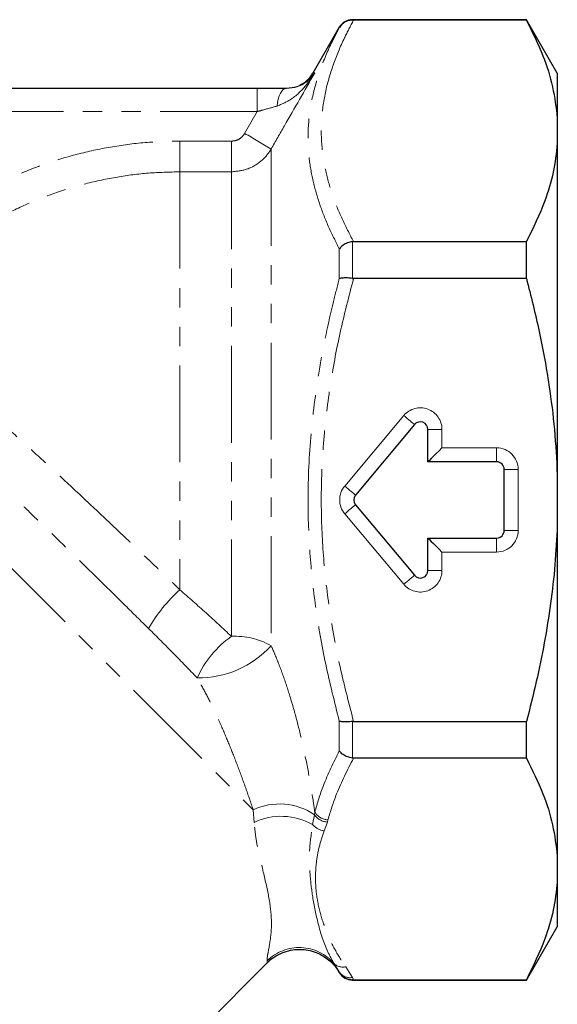
# Model space of a CAD drawing. Units: millimetres. Extents: x 16 to 413, y 36 to 271.
# Drawn here: x 378 to 413, y 199 to 264 of the extents above; entities that cross this region are included whole.
import ezdxf

# ---------------------------------------------------------------- set-up
doc = ezdxf.new("R2010")
doc.units = ezdxf.units.MM
doc.linetypes.add('PHANTOM', pattern=[12.7, 6.35, -1.27, 1.27, -1.27, 1.27, -1.27])

msp = doc.modelspace()

# ---------------------------------------------------------------- linework, layer by layer
at = {"color": 7, "linetype": 'Continuous', "lineweight": 25}
for p, q in [((398.539, 263.576), (396.807, 260.576)), ((410.807, 264.076), (399.405, 264.076)), ((399.405, 264.045), (399.472, 264.045)), ((410.807, 264.045), (399.472, 264.045)), ((412.827, 260.576), (410.807, 264.076)), ((410.807, 264.045), (410.807, 264.076)), ((412.827, 260.576), (412.827, 257.617)), ((347.501, 259.575), (393.155, 259.575)), ((393.65, 259.576), (395.076, 259.576)), ((412.827, 257.617), (412.827, 255.945)), ((412.827, 255.945), (412.827, 234.248)), ((399.472, 249.517), (399.405, 249.513)), ((399.472, 249.517), (410.807, 249.517)), ((410.807, 247.103), (410.807, 249.517)), ((399.405, 247.107), (399.472, 247.103)), ((410.807, 247.103), (399.472, 247.103)), ((403.468, 237.521), (399.596, 232.897)), ((404.351, 235.076), (404.351, 237.2)), ((408.851, 235.076), (404.351, 235.076)), ((409.351, 230.576), (409.351, 234.576)), ((412.827, 234.248), (412.827, 230.903)), ((399.596, 232.255), (403.468, 227.631)), ((412.827, 230.903), (412.827, 209.206)), ((404.351, 227.951), (404.351, 230.076)), ((404.351, 230.076), (408.851, 230.076)), ((399.472, 218.048), (399.405, 218.044)), ((399.472, 218.048), (410.807, 218.048)), ((410.807, 215.634), (410.807, 218.048)), ((399.405, 215.638), (399.472, 215.634)), ((410.807, 215.634), (399.472, 215.634)), ((412.827, 209.206), (412.827, 207.534)), ((412.827, 207.534), (412.827, 204.576)), ((410.807, 201.076), (412.827, 204.576)), ((364.95, 173.343), (393.814, 202.207)), ((399.472, 201.106), (399.405, 201.106)), ((399.405, 201.076), (410.807, 201.076)), ((399.472, 201.106), (410.807, 201.106)), ((410.807, 201.076), (410.807, 201.106))]:
    msp.add_line(p, q, dxfattribs=at)
at = {"color": 8, "linetype": 'PHANTOM', "lineweight": 18}
for p, q in [((398.539, 263.555), (398.539, 263.576)), ((399.405, 264.076), (399.405, 264.045)), ((393.155, 259.575), (393.155, 258.049)), ((393.155, 258.049), (347.501, 258.049)), ((392.332, 256.614), (393.155, 258.049)), ((388.089, 254.096), (388.089, 256.11)), ((388.089, 256.11), (391.466, 256.11)), ((391.466, 254.096), (391.466, 256.11)), ((394.064, 255.589), (394.064, 223.012)), ((388.089, 254.096), (388.089, 226.674)), ((391.466, 254.096), (388.089, 254.096)), ((391.466, 223.629), (391.466, 254.096)), ((399.405, 249.513), (399.405, 247.107)), ((398.539, 247.091), (398.539, 249.04)), ((398.893, 233.485), (402.765, 238.109)), ((405.268, 237.2), (404.351, 237.2)), ((405.268, 237.2), (405.268, 235.992)), ((405.268, 235.992), (408.851, 235.992)), ((408.851, 235.076), (408.851, 235.992)), ((409.351, 234.576), (410.268, 234.576)), ((410.268, 234.576), (410.268, 230.576)), ((402.765, 227.042), (398.893, 231.666)), ((409.351, 230.576), (410.268, 230.576)), ((408.851, 230.076), (408.851, 229.159)), ((405.268, 229.159), (405.268, 227.951)), ((408.851, 229.159), (405.268, 229.159)), ((404.351, 227.951), (405.268, 227.951)), ((398.539, 216.111), (398.539, 218.06)), ((399.405, 218.044), (399.405, 215.638)), ((392.953, 211.417), (392.895, 212.245)), ((396.784, 211.278), (396.904, 211.929)), ((396.904, 211.929), (396.928, 212.096)), ((397.753, 211.446), (397.555, 210.871)), ((397.794, 211.593), (397.753, 211.446)), ((398.528, 201.616), (398.194, 202.168)), ((398.539, 201.596), (398.528, 201.616)), ((398.539, 201.576), (398.539, 201.596)), ((398.955, 201.948), (399.394, 201.25)), ((399.394, 201.25), (399.472, 201.106)), ((399.405, 201.106), (399.405, 201.076))]:
    msp.add_line(p, q, dxfattribs=at)
at = {"color": 8, "linetype": 'PHANTOM', "lineweight": 18, "flags": 128}
for points in [[(394.458, 258.407), (394.49, 258.648), (394.539, 258.872), (394.603, 259.074), (394.68, 259.248), (394.769, 259.388), (394.866, 259.491), (394.97, 259.554), (395.076, 259.576)], [(367.085, 238.054), (367.963, 237.176), (368.912, 236.227), (369.927, 235.213), (371.001, 234.139), (372.129, 233.01), (373.305, 231.835), (374.521, 230.618), (375.772, 229.367), (377.051, 228.089), (378.349, 226.79), (379.661, 225.478), (380.979, 224.161), (382.294, 222.845), (383.601, 221.538), (384.892, 220.247), (386.16, 218.98), (387.397, 217.742), (388.597, 216.543), (389.753, 215.387), (390.859, 214.281), (391.908, 213.232), (392.895, 212.245)], [(402.765, 238.109), (402.876, 238.016), (402.984, 237.926), (403.088, 237.839), (403.185, 237.757), (403.273, 237.683), (403.351, 237.619), (403.416, 237.564), (403.468, 237.521)], [(398.893, 233.485), (399.004, 233.392), (399.112, 233.301), (399.216, 233.215), (399.313, 233.133), (399.402, 233.059), (399.479, 232.994), (399.544, 232.94), (399.596, 232.897)], [(398.893, 231.666), (399.004, 231.759), (399.112, 231.85), (399.216, 231.937), (399.313, 232.018), (399.402, 232.092), (399.479, 232.157), (399.544, 232.211), (399.596, 232.255)], [(402.765, 227.042), (402.876, 227.135), (402.984, 227.226), (403.088, 227.312), (403.185, 227.394), (403.273, 227.468), (403.351, 227.533), (403.416, 227.587), (403.468, 227.631)]]:
    msp.add_lwpolyline(points, dxfattribs=at)
at = {"color": 7, "linetype": 'Continuous', "lineweight": 25, "flags": 128}
for points in [[(405.268, 235.992), (405.076, 235.8), (404.891, 235.615), (404.72, 235.444), (404.57, 235.294), (404.445, 235.169), (404.351, 235.076)], [(404.351, 230.076), (404.445, 229.982), (404.57, 229.857), (404.72, 229.707), (404.891, 229.536), (405.076, 229.351), (405.268, 229.159)]]:
    msp.add_lwpolyline(points, dxfattribs=at)
at = {"color": 7, "linetype": 'Continuous', "lineweight": 25}
for centre, radius, start, end in [((399.405, 263.076), 1, 90, 150), ((395.075, 261.576), 2, 296.95089, 330.02871), ((403.851, 237.2), 0.5, 0, 140.059), ((408.851, 234.576), 0.5, 0, 90), ((399.979, 232.576), 0.5, 140.059, 219.941), ((408.851, 230.576), 0.5, 270, 0), ((403.851, 227.951), 0.5, 219.941, 0), ((399.405, 202.076), 1, 210, 270)]:
    msp.add_arc(centre, radius, start, end, dxfattribs=at)
at = {"color": 8, "linetype": 'PHANTOM', "lineweight": 18}
for centre, radius, start, end in [((373.309, 222.484), 39.074, 57.9142, 60.86554), ((403.851, 237.2), 1.417, 0, 140.059), ((408.851, 234.576), 1.417, 0, 90), ((399.979, 232.576), 1.417, 140.059, 219.941), ((408.851, 230.576), 1.417, 270, 0), ((403.851, 227.951), 1.417, 219.941, 0), ((394.711, 219.195), 9.989, 131.52124, 150.31875), ((395.314, 218.179), 6.671, 125.22541, 155.93073), ((391.701, 218.84), 4.794, 60.46842, 92.81149), ((389.304, 227.318), 6.419, 269.2727, 317.85879), ((394.623, 208.576), 4.055, 55.77523, 115.23144), ((397.824, 212.558), 1.114, 214.35401, 266.32829), ((397.855, 212.695), 1.103, 212.85476, 266.8432), ((394.736, 207.7), 4.122, 60.22467, 115.63149), ((397.666, 212.016), 1.15, 219.93788, 264.46373), ((395.915, 200.201), 3.011, 40.79621, 134.66451), ((398.775, 202.752), 0.823, 225.11652, 282.63708), ((399.237, 202.086), 0.851, 213.50994, 280.62817)]:
    msp.add_arc(centre, radius, start, end, dxfattribs=at)
for points, knots in [([(398.539, 249.04), (398.288, 249.539), (397.786, 250.536), (397.201, 252.055), (396.769, 253.588), (396.5, 255.236), (396.46, 256.986), (396.698, 258.841), (397.217, 260.688), (397.864, 262.261), (398.358, 263.21), (398.539, 263.555)], [0, 0, 0, 0, 0.103821, 0.207632, 0.312554, 0.417466, 0.54335, 0.66924, 0.797794, 0.926374, 1, 1, 1, 1]), ([(399.472, 264.045), (399.268, 263.659), (398.755, 262.686), (398.1, 261.106), (397.576, 259.29), (397.327, 257.448), (397.364, 255.697), (397.638, 254.06), (398.081, 252.536), (398.687, 251.019), (399.21, 250.018), (399.472, 249.517)], [0, 0, 0, 0, 0.081264, 0.204956, 0.328623, 0.454768, 0.580906, 0.685013, 0.789132, 0.89456, 1, 1, 1, 1]), ([(396.93, 260.583), (396.266, 259.427), (395.31, 257.763), (394.356, 256.098), (394.064, 255.589)], [0, 0, 0, 0, 0.694592, 1, 1, 1, 1]), ([(396.93, 260.583), (396.929, 260.58), (396.752, 260.295), (396.285, 259.657), (395.499, 258.847), (394.757, 258.534), (394.458, 258.407)], [0, 0, 0, 0, 0.003165, 0.304665, 0.718848, 1, 1, 1, 1]), ([(396.807, 260.576), (396.807, 260.576), (396.765, 260.573), (396.848, 260.578), (396.93, 260.583)], [0, 0, 0, 0, 0.000573, 1, 1, 1, 1]), ([(394.458, 258.407), (394.128, 258.316), (393.7, 258.198), (393.256, 258.077), (393.155, 258.049)], [0, 0, 0, 0, 0.770846, 1, 1, 1, 1]), ([(391.466, 256.11), (391.578, 256.121), (391.801, 256.143), (392.099, 256.315), (392.261, 256.494), (392.325, 256.602), (392.332, 256.614)], [0, 0, 0, 0, 0.319406, 0.638771, 0.959334, 1, 1, 1, 1]), ([(369.303, 248.412), (369.977, 249.038), (371.195, 250.17), (373.143, 251.584), (375.058, 252.763), (377.088, 253.781), (379.196, 254.624), (381.348, 255.28), (383.546, 255.752), (385.799, 256.053), (387.326, 256.091), (388.089, 256.11)], [0, 0, 0, 0, 0.132498, 0.239381, 0.346265, 0.456261, 0.566257, 0.67314, 0.780024, 0.890012, 1, 1, 1, 1]), ([(394.064, 255.589), (394.043, 255.553), (393.85, 255.232), (393.363, 254.702), (392.471, 254.194), (391.801, 254.129), (391.466, 254.096)], [0, 0, 0, 0, 0.0405404, 0.3605023, 0.67999, 1, 1, 1, 1]), ([(388.089, 254.096), (387.402, 254.08), (386.028, 254.047), (383.962, 253.778), (381.905, 253.344), (379.893, 252.734), (377.958, 251.964), (376.093, 251.037), (374.299, 249.942), (372.461, 248.612), (371.319, 247.55), (370.695, 246.971)], [0, 0, 0, 0, 0.10689, 0.213781, 0.323774, 0.433767, 0.540652, 0.647536, 0.757529, 0.867522, 1, 1, 1, 1]), ([(398.539, 218.06), (398.226, 219.305), (397.601, 221.793), (396.961, 225.475), (396.575, 229.074), (396.434, 232.868), (396.628, 236.956), (397.208, 241.301), (397.909, 244.673), (398.408, 246.588), (398.539, 247.091)], [0, 0, 0, 0, 0.1309072, 0.2617874, 0.3809376, 0.5000766, 0.6488997, 0.7980334, 0.946994, 1, 1, 1, 1]), ([(399.472, 247.103), (399.167, 245.925), (398.556, 243.57), (397.887, 239.958), (397.455, 236.289), (397.309, 232.67), (397.439, 229.138), (397.832, 225.559), (398.491, 221.849), (399.144, 219.317), (399.472, 218.048)], [0, 0, 0, 0, 0.123942, 0.24786, 0.373913, 0.499949, 0.616508, 0.733667, 0.866553, 1, 1, 1, 1]), ([(370.695, 242.551), (371.017, 242.288), (371.703, 241.727), (372.947, 240.673), (374.372, 239.437), (375.925, 238.062), (377.584, 236.564), (379.326, 234.967), (381.124, 233.298), (382.958, 231.576), (384.802, 229.827), (386.522, 228.183), (387.607, 227.138), (388.089, 226.674)], [0, 0, 0, 0, 0.082573, 0.176035, 0.269813, 0.363289, 0.457168, 0.55135, 0.645233, 0.738468, 0.831996, 0.92523, 1, 1, 1, 1]), ([(386.032, 224.141), (385.524, 224.642), (384.549, 225.605), (383.085, 227.044), (381.645, 228.454), (380.198, 229.866), (378.767, 231.256), (377.376, 232.6), (376.021, 233.903), (374.7, 235.167), (373.439, 236.363), (372.26, 237.474), (371.156, 238.506), (370.125, 239.46), (369.118, 240.383), (368.534, 240.911), (368.22, 241.194)], [0, 0, 0, 0, 0.075392, 0.144733, 0.214074, 0.285485, 0.356896, 0.426312, 0.495728, 0.567222, 0.638716, 0.707497, 0.776278, 0.847119, 0.917958, 1, 1, 1, 1]), ([(388.089, 226.674), (388.665, 226.171), (389.82, 225.164), (390.917, 224.141), (391.466, 223.629)], [0, 0, 0, 0, 0.49903, 1, 1, 1, 1]), ([(389.223, 220.9), (388.707, 221.435), (387.671, 222.509), (386.58, 223.596), (386.032, 224.141)], [0, 0, 0, 0, 0.498403, 1, 1, 1, 1]), ([(394.064, 223.012), (394.153, 222.814), (394.428, 222.197), (394.85, 221.095), (395.334, 219.631), (395.777, 218.058), (396.19, 216.335), (396.541, 214.587), (396.781, 213.153), (396.892, 212.356), (396.928, 212.096)], [0, 0, 0, 0, 0.057921, 0.180384, 0.302901, 0.446499, 0.590163, 0.755131, 0.920181, 1, 1, 1, 1]), ([(392.895, 212.245), (392.807, 212.503), (392.582, 213.17), (392.168, 214.341), (391.663, 215.683), (391.125, 217.016), (390.597, 218.226), (390.052, 219.371), (389.601, 220.24), (389.313, 220.742), (389.223, 220.9)], [0, 0, 0, 0, 0.103663, 0.267116, 0.433039, 0.572234, 0.713436, 0.829045, 0.946197, 1, 1, 1, 1]), ([(396.928, 212.096), (397.1, 212.676), (397.501, 214.026), (398.162, 215.354), (398.539, 216.111)], [0, 0, 0, 0, 0.429868, 1, 1, 1, 1]), ([(399.472, 215.634), (399.07, 214.855), (398.381, 213.521), (397.966, 212.16), (397.794, 211.593)], [0, 0, 0, 0, 0.583992, 1, 1, 1, 1]), ([(393.799, 202.343), (393.803, 202.425), (393.811, 202.59), (393.936, 203.23), (394.12, 204.298), (394.069, 205.758), (393.757, 207.355), (393.381, 208.881), (393.074, 210.251), (392.994, 211.028), (392.953, 211.417)], [0, 0, 0, 0, 0.084088, 0.168336, 0.3379, 0.502513, 0.667654, 0.832256, 0.916163, 1, 1, 1, 1]), ([(398.194, 202.168), (398.044, 202.433), (397.601, 203.215), (397.142, 204.715), (396.789, 206.43), (396.598, 208.031), (396.542, 209.58), (396.703, 210.712), (396.784, 211.278)], [0, 0, 0, 0, 0.1087093, 0.3214618, 0.5165807, 0.6778442, 0.839146, 1, 1, 1, 1]), ([(397.555, 210.871), (397.43, 210.513), (397.182, 209.797), (396.962, 208.454), (396.96, 207.024), (397.244, 205.519), (397.678, 204.255), (398.224, 203.059), (398.712, 202.319), (398.955, 201.948)], [0, 0, 0, 0, 0.120439, 0.240901, 0.446075, 0.593835, 0.741611, 0.870834, 1, 1, 1, 1]), ([(393.814, 202.207), (393.814, 202.207), (393.819, 202.162), (393.809, 202.253), (393.799, 202.343)], [0, 0, 0, 0, 0.002706, 1, 1, 1, 1])]:
    msp.add_open_spline(points, degree=3, knots=knots, dxfattribs=at)
at = {"color": 7, "linetype": 'Continuous', "lineweight": 25}
for points, knots in [([(399.405, 264.045), (399.291, 264.034), (399.065, 264.014), (398.76, 263.84), (398.602, 263.663), (398.54, 263.558), (398.539, 263.555)], [0, 0, 0, 0, 0.31965, 0.638961, 0.991752, 1, 1, 1, 1]), ([(410.807, 264.045), (411.19, 263.266), (411.9, 261.824), (412.581, 259.674), (412.745, 258.304), (412.827, 257.617)], [0, 0, 0, 0, 0.36881, 0.683488, 1, 1, 1, 1]), ([(395.076, 259.576), (395.322, 259.605), (395.932, 259.68), (396.497, 260.081), (396.815, 260.422), (396.929, 260.581), (396.93, 260.583)], [0, 0, 0, 0, 0.2785081, 0.692878, 0.9968273, 1, 1, 1, 1]), ([(393.155, 259.575), (393.314, 259.575), (393.479, 259.576), (393.644, 259.576), (393.65, 259.576)], [0, 0, 0, 0, 0.965987, 1, 1, 1, 1]), ([(412.827, 255.945), (412.755, 255.318), (412.61, 254.061), (411.972, 251.908), (411.24, 250.406), (410.807, 249.517)], [0, 0, 0, 0, 0.288842, 0.579235, 1, 1, 1, 1]), ([(399.405, 249.513), (399.291, 249.491), (399.065, 249.447), (398.76, 249.28), (398.602, 249.129), (398.54, 249.042), (398.539, 249.04)], [0, 0, 0, 0, 0.319651, 0.638961, 0.991751, 1, 1, 1, 1]), ([(399.405, 247.107), (399.291, 247.119), (399.065, 247.142), (398.76, 247.136), (398.602, 247.11), (398.54, 247.091), (398.539, 247.091)], [0, 0, 0, 0, 0.31965, 0.63896, 0.99175, 1, 1, 1, 1]), ([(410.807, 247.103), (411.098, 245.947), (411.682, 243.631), (412.277, 240.316), (412.675, 237.184), (412.776, 235.228), (412.827, 234.248)], [0, 0, 0, 0, 0.274303, 0.549412, 0.774344, 1, 1, 1, 1]), ([(412.827, 230.903), (412.785, 230.046), (412.699, 228.331), (412.303, 224.905), (411.679, 221.467), (411.029, 218.919), (410.807, 218.048)], [0, 0, 0, 0, 0.1974238, 0.3948565, 0.7933133, 1, 1, 1, 1]), ([(399.405, 218.044), (399.291, 218.032), (399.065, 218.009), (398.76, 218.015), (398.602, 218.041), (398.54, 218.06), (398.539, 218.06)], [0, 0, 0, 0, 0.31965, 0.63896, 0.99175, 1, 1, 1, 1]), ([(399.405, 215.638), (399.291, 215.66), (399.065, 215.704), (398.76, 215.871), (398.602, 216.023), (398.54, 216.109), (398.539, 216.111)], [0, 0, 0, 0, 0.319651, 0.638961, 0.991751, 1, 1, 1, 1]), ([(410.807, 215.634), (411.19, 214.856), (411.9, 213.413), (412.581, 211.263), (412.745, 209.893), (412.827, 209.206)], [0, 0, 0, 0, 0.36881, 0.683488, 1, 1, 1, 1]), ([(412.827, 207.534), (412.755, 206.907), (412.61, 205.65), (411.972, 203.497), (411.24, 201.995), (410.807, 201.106)], [0, 0, 0, 0, 0.288842, 0.579235, 1, 1, 1, 1]), ([(393.816, 202.206), (393.861, 202.255), (394.031, 202.441), (394.402, 202.691), (394.916, 202.938), (395.487, 203.081), (396.07, 203.11), (396.629, 203.029), (397.128, 202.861), (397.56, 202.628), (397.925, 202.351), (398.218, 202.047), (398.411, 201.798), (398.494, 201.647), (398.515, 201.609)], [0, 0, 0, 0, 0.036174, 0.138219, 0.242438, 0.347643, 0.458113, 0.560399, 0.655805, 0.745077, 0.828402, 0.905596, 0.976146, 1, 1, 1, 1]), ([(398.539, 201.596), (398.54, 201.594), (398.602, 201.488), (398.76, 201.311), (399.065, 201.138), (399.291, 201.117), (399.405, 201.106)], [0, 0, 0, 0, 0.008248, 0.361039, 0.68035, 1, 1, 1, 1])]:
    msp.add_open_spline(points, degree=3, knots=knots, dxfattribs=at)

doc.saveas('drawing.dxf')
